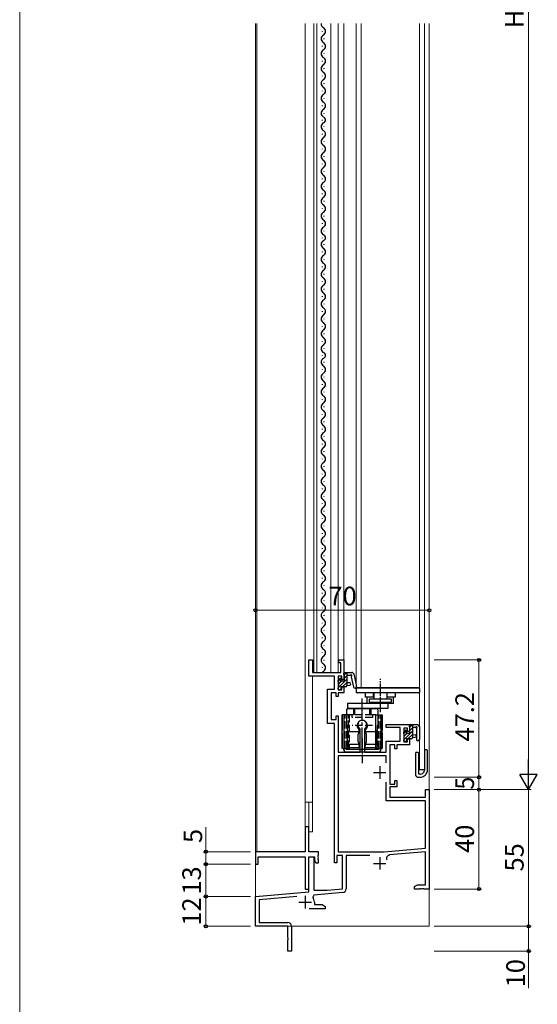
# Model space of a CAD drawing. Extents: x 0 to 875, y 0 to 1106.
# Drawn here: x 0 to 209, y 254 to 650 of the extents above; entities that cross this region are included whole.
import ezdxf

# ---------------------------------------------------------------- set-up
doc = ezdxf.new("R2010")
doc.units = 0
doc.linetypes.add('YCENTER_1', pattern=[13, 10, -1, 1, -1])
doc.linetypes.add('YHIDDEN_1', pattern=[4, 3, -1])
for name, color, linetype, lineweight in [('YKK_11', 7, 'CONTINUOUS', 30), ('YKK_12', 2, 'CONTINUOUS', 13), ('YKK_13', 4, 'CONTINUOUS', 30), ('YKK_D', 6, 'CONTINUOUS', 13), ('YKK_ZWAK', 7, 'CONTINUOUS', 30)]:
    doc.layers.add(name, color=color, linetype=linetype, lineweight=lineweight)
doc.styles.add('text-b', font='txt')

msp = doc.modelspace()

# ---------------------------------------------------------------- linework, layer by layer
at = {"layer": 'YKK_11', "linetype": 'ByBlock', "lineweight": -2, "ltscale": 0.5}
for p, q in [((116.5, 385.7), (116.5, 392.2)), ((116.5, 392.2), (118, 392.2)), ((118, 392.2), (118, 387.2)), ((128.6, 391), (128.6, 392.2)), ((128.6, 392.2), (130.6, 392.2)), ((129.4, 391), (128.6, 391)), ((129.4, 387.2), (129.4, 391)), ((130.6, 392.2), (130.6, 384.4)), ((126.8, 385.7), (116.5, 385.7)), ((118, 387.2), (129.4, 387.2)), ((126.8, 380.5), (126.8, 385.7)), ((129.8, 385.7), (128.3, 385.7)), ((128.3, 385.7), (128.3, 380.2)), ((129.8, 384.4), (129.8, 385.7)), ((130.6, 384.4), (129.8, 384.4)), ((129.8, 380.2), (129.8, 381.4)), ((129.8, 381.4), (130.6, 381.4)), ((130.6, 381.4), (130.6, 379)), ((124, 366.7), (124, 380.5)), ((124, 380.5), (126.8, 380.5)), ((127.5, 379), (125.5, 379)), ((125.5, 379), (125.5, 368.2)), ((127.5, 377.5), (127.5, 379)), ((128.3, 377.5), (127.5, 377.5)), ((128.3, 380.2), (129.8, 380.2)), ((130.6, 379), (128.3, 379)), ((128.3, 379), (128.3, 377.5)), ((127.5, 368.2), (127.5, 369.7)), ((127.5, 369.7), (128.3, 369.7)), ((128.3, 369.7), (128.3, 355.1)), ((126.8, 366.7), (124, 366.7)), ((125.5, 368.2), (127.5, 368.2)), ((126.8, 310.5), (126.8, 366.7)), ((147.6, 365), (147.6, 366.2)), ((147.6, 366.2), (157, 366.2)), ((153.2, 365), (147.6, 365)), ((153.2, 359.5), (153.2, 365)), ((157, 366.2), (157, 363.4)), ((137.1, 364.38), (136.97, 364.62)), ((137.1, 355.1), (137.1, 364.38)), ((139.03, 364.62), (138.9, 364.38)), ((138.9, 364.38), (138.9, 355.1)), ((156.2, 364.7), (154.7, 364.7)), ((154.7, 364.7), (154.7, 359.2)), ((156.2, 363.4), (156.2, 364.7)), ((157, 363.4), (156.2, 363.4)), ((147.6, 355.1), (147.6, 359.5)), ((147.6, 359.5), (153.2, 359.5)), ((151.1, 358), (149.1, 358)), ((149.1, 358), (149.1, 342.2)), ((151.1, 356.5), (151.1, 358)), ((157, 358), (151.9, 358)), ((151.9, 358), (151.9, 356.5)), ((154.7, 359.2), (156.2, 359.2)), ((156.2, 359.2), (156.2, 360.4)), ((156.2, 360.4), (157, 360.4)), ((157, 360.4), (157, 358)), ((128.3, 355.1), (137.1, 355.1)), ((147.6, 353.6), (128.3, 353.6)), ((128.3, 353.6), (128.3, 315)), ((138.9, 355.1), (147.6, 355.1)), ((147.6, 350.78), (147.6, 353.6)), ((151.9, 356.5), (151.1, 356.5)), ((147.6, 335.5), (147.6, 343.02)), ((149.1, 342.2), (151.1, 342.2)), ((151.9, 341.2), (149.1, 341.2)), ((149.1, 341.2), (149.1, 337)), ((151.1, 342.2), (151.1, 343.7)), ((151.1, 343.7), (151.9, 343.7)), ((151.9, 343.7), (151.9, 341.2)), ((149.1, 337), (163.5, 337)), ((163.5, 337), (163.5, 340)), ((163.5, 340), (165, 340)), ((165, 340), (165, 300)), ((163.5, 335.5), (147.6, 335.5)), ((163.5, 316.46), (163.5, 335.5)), ((130, 313.5), (127.8, 313.5)), ((127.8, 313.5), (127.8, 310.5)), ((128.3, 315), (146.8, 315)), ((130, 300.04), (130, 313.5)), ((141.08, 313.5), (131.5, 313.5)), ((131.5, 313.5), (131.5, 300.04)), ((146.8, 315), (163.5, 316.46)), ((163.5, 314.96), (149.02, 313.69)), ((163.5, 301.7), (163.5, 314.96)), ((116.5, 298.88), (116.5, 313)), ((116.5, 313), (118.5, 313)), ((118.5, 313), (118.5, 299.5)), ((127.8, 310.5), (126.8, 310.5)), ((159, 301), (160.21, 301.7)), ((160.21, 301.7), (163.5, 301.7)), ((95, 297), (116.5, 298.88)), ((118.45, 297.53), (118.08, 296.75)), ((130.13, 298.55), (118.45, 297.53)), ((118.5, 299.5), (123.79, 299.5)), ((123.79, 299.5), (130, 300.04)), ((159, 300), (159, 301)), ((161.04, 300), (159, 300)), ((161.23, 300.12), (161.04, 300)), ((161.77, 300.12), (161.23, 300.12)), ((161.96, 300), (161.77, 300.12)), ((162.04, 300), (161.96, 300)), ((162.23, 300.12), (162.04, 300)), ((162.77, 300.12), (162.23, 300.12)), ((162.96, 300), (162.77, 300.12)), ((165, 300), (162.96, 300)), ((95, 285), (95, 297)), ((111.7, 296.96), (96.5, 295.63)), ((96.5, 295.63), (96.5, 286.5)), ((118.7, 294.7), (118.7, 293.7)), ((118.7, 293.7), (121.79, 293.7)), ((121.79, 293.7), (123, 293)), ((123, 292), (116.65, 292)), ((123, 293), (123, 292)), ((96.5, 286.5), (108, 286.5)), ((108, 285), (95, 285)), ((108, 280.46), (108, 285)), ((109.5, 285), (109.5, 275)), ((108.12, 280.27), (108, 280.46)), ((108, 279.54), (108.12, 279.73)), ((108, 275), (108, 279.54)), ((108.12, 279.73), (108.12, 280.27)), ((109.5, 275), (108, 275))]:
    msp.add_line(p, q, dxfattribs=at)
at = {"layer": 'YKK_11', "ltscale": 0.5}
for p, q in [((145, 349.4), (145, 344.4)), ((142.5, 346.9), (147.5, 346.9)), ((142.5, 310.3), (147.5, 310.3)), ((145, 312.8), (145, 307.8)), ((112.5, 294.7), (117.5, 294.7)), ((115, 297.2), (115, 292.2))]:
    msp.add_line(p, q, dxfattribs=at)
at = {"layer": 'YKK_11', "linetype": 'ByBlock', "lineweight": -2}
for p, q in [((116.5, 325), (115, 325)), ((115, 325), (115, 315)), ((116.5, 315), (116.5, 325)), ((115, 315), (95, 315)), ((95, 315), (95, 310)), ((120.3, 315), (116.5, 315)), ((120.18, 313.47), (120.3, 313.66)), ((120.18, 312.93), (120.18, 313.47)), ((120.3, 313.66), (120.3, 315)), ((95, 310), (96, 310)), ((96, 310), (96, 313)), ((96, 313), (115, 313)), ((115, 313), (115, 300)), ((116.5, 300), (116.5, 313)), ((116.5, 313), (118.8, 313)), ((118.8, 313), (118.8, 311.37)), ((118.8, 311.37), (119.3, 310.5)), ((119.3, 310.5), (120.3, 310.5)), ((120.3, 312.74), (120.18, 312.93)), ((120.18, 312.47), (120.3, 312.66)), ((120.18, 311.93), (120.18, 312.47)), ((120.3, 311.74), (120.18, 311.93)), ((120.3, 312.66), (120.3, 312.74)), ((120.3, 310.5), (120.3, 311.74)), ((115, 300), (116.5, 300))]:
    msp.add_line(p, q, dxfattribs=at)
at = {"layer": 'YKK_11', "linetype": 'ByBlock', "lineweight": -2, "ltscale": 0.5}
for centre, radius, start, end in [((138, 366.1), 1.8, 304.8499, 235.1501), ((149.15, 312.29), 1.4, 95, 205.69), ((130, 300.04), 1.5, 275, 0), ((115, 294.7), 3.7, 360, 33.6851), ((108, 285), 1.5, 0, 90)]:
    msp.add_arc(centre, radius, start, end, dxfattribs=at)
at = {"layer": 'YKK_12'}
for p, q in [((95, 648.5), (95, 285)), ((95.5, 648.5), (95.5, 315)), ((115, 648.5), (115, 315)), ((118.5, 648.5), (118.5, 387.2)), ((119.7, 648.5), (119.7, 387.2)), ((125.3, 387.2), (125.3, 648.5)), ((128.3, 648.5), (128.3, 387.2)), ((130.6, 648.5), (130.6, 387.2)), ((135.6, 648.5), (135.6, 380.9)), ((137.6, 648.5), (137.6, 380.9)), ((161, 648.5), (161, 348)), ((163, 648.5), (163, 348)), ((165, 648.5), (165, 285)), ((118, 323), (118, 385.7)), ((118.5, 387.2), (129.1, 387.2)), ((161, 380.9), (135.6, 380.9)), ((163, 348), (161, 348)), ((115, 335), (118, 335)), ((116.5, 323), (116.5, 335)), ((118, 323), (116.5, 323)), ((95.5, 315), (115, 315)), ((95, 285), (165, 285))]:
    msp.add_line(p, q, dxfattribs=at)
at = {"layer": 'YKK_13'}
for p, q in [((121.93, 645.22), (121.93, 645.42)), ((122.69, 642.22), (122.69, 642.42)), ((121.93, 639.22), (121.93, 639.42)), ((122.69, 636.22), (122.69, 636.42)), ((121.93, 633.22), (121.93, 633.42)), ((122.69, 630.22), (122.69, 630.42)), ((121.93, 627.22), (121.93, 627.42)), ((122.69, 624.22), (122.69, 624.42)), ((121.93, 621.22), (121.93, 621.42)), ((121.93, 615.22), (121.93, 615.42)), ((122.69, 618.22), (122.69, 618.42)), ((122.69, 612.22), (122.69, 612.42)), ((121.93, 609.42), (121.93, 609.62)), ((122.69, 606.82), (122.69, 607.02)), ((121.93, 603.82), (121.93, 604.02)), ((122.69, 600.82), (122.69, 601.02)), ((121.93, 597.82), (121.93, 598.02)), ((122.69, 594.82), (122.69, 595.02)), ((121.93, 591.82), (121.93, 592.02)), ((122.69, 588.82), (122.69, 589.02)), ((121.93, 585.82), (121.93, 586.02)), ((122.69, 582.82), (122.69, 583.02)), ((121.93, 579.82), (121.93, 580.02)), ((122.69, 576.82), (122.69, 577.02)), ((121.93, 573.82), (121.93, 574.02)), ((122.69, 570.82), (122.69, 571.02)), ((121.93, 567.82), (121.93, 568.02)), ((122.69, 564.82), (122.69, 565.02)), ((121.93, 562.02), (121.93, 562.22)), ((122.69, 559.42), (122.69, 559.62)), ((121.93, 556.42), (121.93, 556.62)), ((122.69, 553.42), (122.69, 553.62)), ((121.93, 550.42), (121.93, 550.62)), ((122.69, 547.42), (122.69, 547.62)), ((121.93, 544.42), (121.93, 544.62)), ((122.69, 541.42), (122.69, 541.62)), ((121.93, 538.42), (121.93, 538.62)), ((122.69, 535.42), (122.69, 535.62)), ((121.93, 532.42), (121.93, 532.62)), ((122.69, 529.42), (122.69, 529.62)), ((121.93, 526.42), (121.93, 526.62)), ((122.69, 523.42), (122.69, 523.62)), ((121.93, 520.42), (121.93, 520.62)), ((122.69, 517.42), (122.69, 517.62)), ((121.93, 514.62), (121.93, 514.82)), ((122.69, 512.02), (122.69, 512.22)), ((121.93, 509.02), (121.93, 509.22)), ((122.69, 506.02), (122.69, 506.22)), ((121.93, 503.02), (121.93, 503.22)), ((122.69, 500.02), (122.69, 500.22)), ((121.93, 497.02), (121.93, 497.22)), ((122.69, 494.02), (122.69, 494.22)), ((121.93, 491.02), (121.93, 491.22)), ((122.69, 488.02), (122.69, 488.22)), ((121.93, 485.02), (121.93, 485.22)), ((122.69, 482.02), (122.69, 482.22)), ((121.93, 479.02), (121.93, 479.22)), ((122.69, 476.02), (122.69, 476.22)), ((121.93, 473.02), (121.93, 473.22)), ((122.69, 470.02), (122.69, 470.22)), ((121.93, 467.02), (121.93, 467.22)), ((122.69, 464.02), (122.69, 464.22)), ((121.93, 461.02), (121.93, 461.22)), ((122.69, 458.02), (122.69, 458.22)), ((121.93, 455.02), (121.93, 455.22)), ((122.69, 452.02), (122.69, 452.22)), ((121.93, 449.02), (121.93, 449.22)), ((122.69, 446.02), (122.69, 446.22)), ((121.93, 443.02), (121.93, 443.22)), ((122.69, 440.02), (122.69, 440.22)), ((121.93, 437.02), (121.93, 437.22)), ((122.69, 434.02), (122.69, 434.22)), ((121.93, 431.02), (121.93, 431.22)), ((122.69, 428.02), (122.69, 428.22)), ((121.93, 425.02), (121.93, 425.22)), ((122.69, 422.02), (122.69, 422.22)), ((121.93, 419.02), (121.93, 419.22)), ((121.93, 413.02), (121.93, 413.22)), ((122.69, 416.02), (122.69, 416.22)), ((122.69, 410.02), (122.69, 410.22)), ((121.93, 407.02), (121.93, 407.22)), ((121.93, 401.02), (121.93, 401.22)), ((122.69, 404.02), (122.69, 404.22)), ((122.69, 398.02), (122.69, 398.22)), ((121.93, 395.02), (121.93, 395.22)), ((121.93, 389.02), (121.93, 389.22)), ((122.69, 392.02), (122.69, 392.22)), ((128.3, 383.73), (129.34, 384.77)), ((128.39, 384.31), (128.89, 384.81)), ((128.5, 381.24), (131.8, 384.54)), ((129.4, 384.6), (129.4, 384.26)), ((130.6, 386.3), (130.6, 386.9)), ((130.7, 386.13), (131.77, 387.2)), ((130.8, 383.8), (130.8, 386.1)), ((130.8, 384.88), (131.8, 385.88)), ((130.9, 387.2), (133.85, 387.2)), ((131.8, 387.2), (131.8, 381.9)), ((132.98, 386), (131.8, 386)), ((133.58, 385.47), (134.46, 381.31)), ((134.46, 386.8), (134.04, 387.13)), ((134.56, 386.63), (135.64, 381.56)), ((128.3, 383.5), (128.3, 384.1)), ((128.3, 380.5), (128.3, 381)), ((128.5, 382.58), (129.48, 383.56)), ((128.5, 381.2), (128.5, 383.3)), ((129.4, 381.4), (129.4, 380.5)), ((131.3, 381.4), (129.4, 381.4)), ((129.86, 383.8), (130.8, 383.8)), ((130.01, 381.4), (131.8, 383.19)), ((131.8, 383.2), (132.94, 383.1)), ((131.8, 382), (132.94, 382.1)), ((135.6, 380.7), (135.6, 379.3)), ((160.7, 381), (135.9, 381)), ((161, 380.7), (161, 379.3)), ((129.1, 380.2), (128.6, 380.2)), ((160.7, 379), (135.9, 379)), ((139.27, 377.2), (139.27, 378.9)), ((142.67, 377.2), (139.27, 377.2)), ((140.02, 374.7), (140.02, 377.2)), ((142.67, 379), (142.67, 376.4)), ((147.87, 379), (147.87, 376.4)), ((151.27, 377.2), (147.87, 377.2)), ((150.52, 374.7), (150.52, 377.2)), ((151.27, 378.9), (151.27, 377.2)), ((150.52, 374.7), (132, 374.7)), ((132, 374.7), (132, 372.7)), ((148.3, 372.7), (132, 372.7)), ((132, 372.7), (144, 372.7)), ((132.2, 372.7), (143.8, 372.7)), ((149.77, 376.4), (140.77, 376.4)), ((140.77, 376.4), (140.77, 375.2)), ((140.77, 375.2), (149.77, 375.2)), ((148.3, 374.7), (148.3, 372.7)), ((149.77, 375.2), (149.77, 376.4)), ((132.7, 370.1), (129.93, 370.1)), ((129.93, 370.1), (129.93, 363.81)), ((129.93, 356.6), (129.93, 370.1)), ((130.5, 370.1), (130.5, 356.6)), ((131.7, 372.2), (131.7, 365.8)), ((143.3, 370.1), (146.07, 370.1)), ((144.3, 372.2), (144.3, 365.8)), ((145.5, 370.1), (145.5, 356.6)), ((146.07, 370.1), (146.07, 363.81)), ((146.07, 356.6), (146.07, 370.1)), ((132, 365.8), (131.7, 365.8)), ((132, 363.8), (132, 365.8)), ((144, 365.8), (144, 363.8)), ((157, 365.3), (157, 365.9)), ((157.2, 362.8), (157.2, 365.1)), ((157.3, 366.2), (160.19, 366.2)), ((158.2, 366.2), (158.2, 360.9)), ((159.31, 365), (158.2, 365)), ((160.93, 365.58), (160.58, 366.02)), ((161, 365.4), (161, 360.22)), ((129.93, 362.89), (129.93, 356.6)), ((132, 357.84), (132, 363.8)), ((136.3, 363.3), (132.5, 363.3)), ((136.28, 362.27), (136.75, 363.09)), ((136.3, 359.3), (136.3, 362.3)), ((136.75, 363.09), (136.8, 363.17)), ((136.8, 363.83), (136.8, 363.8)), ((136.8, 363.17), (136.8, 363.8)), ((139.2, 363.8), (139.2, 363.83)), ((139.2, 363.17), (139.2, 363.8)), ((139.25, 363.09), (139.2, 363.17)), ((139.72, 362.27), (139.25, 363.09)), ((143.5, 363.3), (139.7, 363.3)), ((139.7, 359.3), (139.7, 362.3)), ((144, 357.84), (144, 363.8)), ((146.07, 362.89), (146.07, 356.6)), ((154.7, 362.5), (154.7, 363.1)), ((154.79, 363.31), (155.29, 363.81)), ((154.9, 360.2), (154.9, 362.3)), ((155.8, 363.6), (155.8, 363.26)), ((156.26, 362.8), (157.2, 362.8)), ((158.2, 362.2), (159.34, 362.1)), ((158.2, 361), (159.34, 361.1)), ((159.8, 364.46), (159.8, 360.22)), ((132, 357.3), (132, 357.84)), ((132.5, 358.3), (136.3, 358.3)), ((136.3, 356.8), (132.5, 356.8)), ((136.75, 358.51), (136.28, 359.33)), ((136.8, 358.43), (136.75, 358.51)), ((136.8, 357.84), (136.8, 358.43)), ((136.8, 357.84), (136.8, 357.3)), ((139.2, 358.43), (139.25, 358.51)), ((139.2, 357.84), (139.2, 358.43)), ((139.2, 357.3), (139.2, 357.84)), ((139.25, 358.51), (139.72, 359.33)), ((139.7, 358.3), (143.5, 358.3)), ((143.5, 356.8), (139.7, 356.8)), ((144, 357.84), (144, 357.3)), ((154.7, 359.5), (154.7, 360)), ((155.5, 359.2), (155, 359.2)), ((155.8, 360.4), (155.8, 359.5)), ((157.7, 360.4), (155.8, 360.4)), ((132.7, 356.6), (129.93, 356.6)), ((130.5, 356.1), (130.5, 356.6)), ((130.59, 356.6), (131.6, 356.6)), ((131.5, 356.6), (131.5, 356.1)), ((144.5, 356.1), (131.5, 356.1)), ((144.5, 355.1), (131.5, 355.1)), ((143.3, 356.6), (146.07, 356.6)), ((145.41, 356.6), (144.4, 356.6)), ((144.5, 356.6), (144.5, 356.1)), ((145.5, 356.1), (145.5, 356.6)), ((159.5, 354.75), (159.5, 346)), ((160.55, 355), (159.75, 355)), ((160.8, 354.75), (160.55, 355)), ((160.8, 350.3), (160.8, 354.75)), ((164, 356), (163, 356)), ((163, 356), (163, 350.3)), ((164.3, 348), (164.3, 355.7)), ((160.8, 346.3), (160.8, 350.3)), ((163, 350.3), (163, 347.8)), ((160.5, 345), (161.3, 345)), ((163, 348), (160.8, 348))]:
    msp.add_line(p, q, dxfattribs=at)
at = {"layer": 'YKK_13', "linetype": 'YCENTER_1', "ltscale": 0.5}
for p, q in [((145.27, 371.2), (145.27, 384.64)), ((138, 360.6), (138, 350.6))]:
    msp.add_line(p, q, dxfattribs=at)
at = {"layer": 'YKK_13', "linetype": 'YCENTER_1'}
msp.add_line((138, 355), (138, 376.7), dxfattribs=at)
at = {"layer": 'YKK_13', "ltscale": 0.5}
for p, q in [((142.52, 377.2), (142.52, 379)), ((148.02, 377.2), (148.02, 379)), ((144, 365.8), (144.3, 365.8))]:
    msp.add_line(p, q, dxfattribs=at)
at = {"layer": 'YKK_13', "linetype": 'YHIDDEN_1'}
for p, q in [((134.45, 372.7), (134.45, 370.3)), ((135, 370.1), (135, 372.7)), ((141, 372.7), (135, 372.7)), ((141, 370.1), (141, 372.7)), ((141.55, 370.3), (141.55, 372.7)), ((130.79, 356.6), (130.79, 370.1)), ((131.5, 356.6), (131.5, 370.1)), ((132.5, 370.3), (134.45, 370.3)), ((132.5, 356.8), (132.5, 370.3)), ((132.7, 370.1), (132.7, 356.6)), ((133.88, 369.1), (133.88, 370.1)), ((142.13, 369.1), (133.88, 369.1)), ((142.1, 370.1), (133.9, 370.1)), ((141.55, 370.3), (143.5, 370.3)), ((142.13, 370.1), (142.13, 369.1)), ((143.3, 370.1), (143.3, 356.6)), ((143.5, 356.8), (143.5, 370.3)), ((144.5, 356.6), (144.5, 370.1)), ((145.21, 356.6), (145.21, 370.1)), ((142.13, 365.8), (133.88, 365.8))]:
    msp.add_line(p, q, dxfattribs=at)
at = {"layer": 'YKK_13', "linetype": 'Continuous'}
for p, q in [((157.1, 365.13), (158.17, 366.2)), ((157.2, 363.88), (158.2, 364.88)), ((154.7, 362.73), (155.74, 363.77)), ((154.9, 360.24), (158.2, 363.54)), ((154.9, 361.58), (155.88, 362.56)), ((156.41, 360.4), (158.2, 362.19)), ((157.76, 360.4), (158.2, 360.84)), ((154.7, 360.04), (154.86, 360.2)), ((155.21, 359.2), (155.8, 359.79))]:
    msp.add_line(p, q, dxfattribs=at)
at = {"layer": 'YKK_13', "linetype": 'YHIDDEN_1', "ltscale": 0.5}
msp.add_line((161.5, 346.3), (160.8, 346.3), dxfattribs=at)
at = {"layer": 'YKK_13'}
for centre, radius, start, end in [((123.15, 648.32), 1.72, 174.049, 240.7975), ((121.48, 645.32), 1.72, 299.2025, 60.7975), ((123.15, 642.32), 1.72, 119.2025, 240.7975), ((121.48, 639.32), 1.72, 299.2025, 60.7975), ((123.15, 636.32), 1.72, 119.2025, 240.7975), ((121.48, 633.32), 1.72, 299.2025, 60.7975), ((123.15, 630.32), 1.72, 119.2025, 240.7975), ((121.48, 627.32), 1.72, 299.2025, 60.7975), ((123.15, 624.32), 1.72, 119.2025, 240.7975), ((121.48, 621.32), 1.72, 299.2025, 60.7975), ((123.15, 618.32), 1.72, 119.2025, 240.7975), ((121.48, 615.32), 1.72, 299.2025, 60.7975), ((123.15, 612.32), 1.72, 119.2025, 240.7975), ((121.94, 609.62), 1.26, 287.4923, 72.5077), ((123.15, 606.92), 1.72, 119.2025, 240.7975), ((121.48, 603.92), 1.72, 299.2025, 60.7975), ((123.15, 600.92), 1.72, 119.2025, 240.7975), ((121.48, 597.92), 1.72, 299.2025, 60.7975), ((123.15, 594.92), 1.72, 119.2025, 240.7975), ((121.48, 591.92), 1.72, 299.2025, 60.7975), ((123.15, 588.92), 1.72, 119.2025, 240.7975), ((121.48, 585.92), 1.72, 299.2025, 60.7975), ((123.15, 582.92), 1.72, 119.2025, 240.7975), ((121.48, 579.92), 1.72, 299.2025, 60.7975), ((123.15, 576.92), 1.72, 119.2025, 240.7975), ((121.48, 573.92), 1.72, 299.2025, 60.7975), ((123.15, 570.92), 1.72, 119.2025, 240.7975), ((121.48, 567.92), 1.72, 299.2025, 60.7975), ((123.15, 564.92), 1.72, 119.2025, 240.7975), ((121.94, 562.22), 1.26, 287.4923, 72.5077), ((123.15, 559.52), 1.72, 119.2025, 240.7975), ((123.15, 553.52), 1.72, 119.2025, 240.7975), ((121.48, 556.52), 1.72, 299.2025, 60.7975), ((121.48, 550.52), 1.72, 299.2025, 60.7975), ((123.15, 547.52), 1.72, 119.2025, 240.7975), ((121.48, 544.52), 1.72, 299.2025, 60.7975), ((123.15, 541.52), 1.72, 119.2025, 240.7975), ((121.48, 538.52), 1.72, 299.2025, 60.7975), ((123.15, 535.52), 1.72, 119.2025, 240.7975), ((121.48, 532.52), 1.72, 299.2025, 60.7975), ((123.15, 529.52), 1.72, 119.2025, 240.7975), ((121.48, 526.52), 1.72, 299.2025, 60.7975), ((123.15, 523.52), 1.72, 119.2025, 240.7975), ((121.48, 520.52), 1.72, 299.2025, 60.7975), ((123.15, 517.52), 1.72, 119.2025, 240.7975), ((121.94, 514.82), 1.26, 287.4923, 72.5077), ((123.15, 512.12), 1.72, 119.2025, 240.7975), ((123.15, 506.12), 1.72, 119.2025, 240.7975), ((121.48, 509.12), 1.72, 299.2025, 60.7975), ((121.48, 503.12), 1.72, 299.2025, 60.7975), ((123.15, 500.12), 1.72, 119.2025, 240.7975), ((123.15, 494.12), 1.72, 119.2025, 240.7975), ((121.48, 497.12), 1.72, 299.2025, 60.7975), ((121.48, 491.12), 1.72, 299.2025, 60.7975), ((123.15, 488.12), 1.72, 119.2025, 240.7975), ((121.48, 485.12), 1.72, 299.2025, 60.7975), ((123.15, 482.12), 1.72, 119.2025, 240.7975), ((121.48, 479.12), 1.72, 299.2025, 60.7975), ((123.15, 476.12), 1.72, 119.2025, 240.7975), ((121.48, 473.12), 1.72, 299.2025, 60.7975), ((123.15, 470.12), 1.72, 119.2025, 240.7975), ((121.48, 467.12), 1.72, 299.2025, 60.7975), ((123.15, 464.12), 1.72, 119.2025, 240.7975), ((121.48, 461.12), 1.72, 299.2025, 60.7975), ((123.15, 458.12), 1.72, 119.2025, 240.7975), ((121.48, 455.12), 1.72, 299.2025, 60.7975), ((123.15, 452.12), 1.72, 119.2025, 240.7975), ((121.48, 449.12), 1.72, 299.2025, 60.7975), ((123.15, 446.12), 1.72, 119.2025, 240.7975), ((121.48, 443.12), 1.72, 299.2025, 60.7975), ((123.15, 440.12), 1.72, 119.2025, 240.7975), ((121.48, 437.12), 1.72, 299.2025, 60.7975), ((123.15, 434.12), 1.72, 119.2025, 240.7975), ((121.48, 431.12), 1.72, 299.2025, 60.7975), ((123.15, 428.12), 1.72, 119.2025, 240.7975), ((121.48, 425.12), 1.72, 299.2025, 60.7975), ((123.15, 422.12), 1.72, 119.2025, 240.7975), ((121.48, 419.12), 1.72, 299.2025, 60.7975), ((123.15, 416.12), 1.72, 119.2025, 240.7975), ((121.48, 413.12), 1.72, 299.2025, 60.7975), ((123.15, 410.12), 1.72, 119.2025, 240.7975), ((121.48, 407.12), 1.72, 299.2025, 60.7975), ((123.15, 404.12), 1.72, 119.2025, 240.7975), ((121.48, 401.12), 1.72, 299.2025, 60.7975), ((123.15, 398.12), 1.72, 119.2025, 240.7975), ((121.48, 395.12), 1.72, 299.2025, 60.7975), ((123.15, 392.12), 1.72, 119.2025, 240.7975), ((121.48, 389.12), 1.72, 299.2025, 60.7975), ((123.15, 386.12), 1.72, 119.2025, 141.1412), ((129.1, 384.6), 0.3, 359.9997, 134.9997), ((130.9, 386.9), 0.3, 89.9997, 179.9997), ((130.8, 386.3), 0.2, 179.9997, 269.9997), ((132.98, 386.3), 0.3, 269.9997, 329.9997), ((133.5, 386), 0.3, 308.7056, 161.9619), ((133.88, 385.53), 0.3, 128.7056, 191.9619), ((133.85, 386.9), 0.3, 51.1964, 89.9997), ((134.27, 386.57), 0.3, 11.9619, 51.1964), ((128.6, 384.1), 0.3, 134.9997, 179.9997), ((128.5, 383.5), 0.2, 179.9997, 269.9997), ((128.5, 381), 0.2, 89.9997, 179.9997), ((129.4, 383.8), 0.25, 123.0554, 326.9439), ((129.1, 384.26), 0.3, 303.0554, 359.9997), ((129.86, 383.5), 0.3, 89.9997, 146.9439), ((131.3, 381.9), 0.5, 269.9997, 359.9997), ((132.9, 382.6), 0.5, 275.0917, 84.9076), ((135.05, 381.44), 0.6, 191.9619, 11.9619), ((135.9, 380.7), 0.3, 90, 180), ((160.7, 380.7), 0.3, 0, 90), ((128.6, 380.5), 0.3, 179.9997, 269.9997), ((129.1, 380.5), 0.3, 269.9997, 359.9997), ((135.9, 379.3), 0.3, 180, 270), ((160.7, 379.3), 0.3, 270, 0), ((132.2, 372.2), 0.5, 90, 180), ((143.8, 372.2), 0.5, 0, 90), ((138, 365.8), 2.1, 310.8322, 229.1678), ((157.3, 365.9), 0.3, 90, 180), ((157.2, 365.3), 0.2, 180, 270), ((159.31, 365.3), 0.3, 270, 330), ((159.83, 365), 0.3, 296.7437, 150), ((160.1, 364.46), 0.3, 116.7437, 180), ((160.19, 365.7), 0.5, 39.2345, 90), ((160.7, 365.4), 0.3, 0, 39.2345), ((132.5, 363.8), 0.5, 180, 270), ((136.3, 363.8), 0.5, 270, 0), ((136.3, 363.83), 0.5, 0, 49.1678), ((139.7, 363.83), 0.5, 130.8322, 180), ((139.7, 363.8), 0.5, 180, 270), ((143.5, 363.8), 0.5, 270, 0), ((155, 363.1), 0.3, 135, 180), ((154.9, 362.5), 0.2, 180, 270), ((155.5, 363.6), 0.3, 0, 135), ((155.8, 362.8), 0.25, 123.0557, 326.9443), ((155.5, 363.26), 0.3, 303.0557, 0), ((156.26, 362.5), 0.3, 90, 146.9443), ((157.7, 360.9), 0.5, 270, 0), ((159.3, 361.6), 0.5, 275.0921, 84.9079), ((132.5, 357.3), 0.5, 180, 270), ((136.3, 357.3), 0.5, 270, 0), ((139.7, 357.3), 0.5, 180, 270), ((143.5, 357.3), 0.5, 270, 0), ((154.9, 360), 0.2, 90, 180), ((155, 359.5), 0.3, 180, 270), ((155.5, 359.5), 0.3, 270, 0), ((160.4, 360.22), 0.6, 180, 0), ((131.5, 356.1), 1, 180, 270), ((144.5, 356.1), 1, 270, 0), ((159.75, 354.75), 0.25, 90, 180), ((164, 355.7), 0.3, 0, 90), ((160.5, 346), 1, 180, 270), ((161.3, 348), 3, 270, 0), ((161.5, 347.8), 1.5, 270, 0)]:
    msp.add_arc(centre, radius, start, end, dxfattribs=at)
for points, knots in [([(132, 357.81), (132, 357.84), (132.01, 357.91), (132.04, 358), (132.08, 358.09), (132.14, 358.16), (132.22, 358.22), (132.31, 358.27), (132.4, 358.3), (132.47, 358.3), (132.5, 358.3)], [0, 0, 0, 0, 0.0966595, 0.1934219, 0.2903745, 0.3875747, 0.4850425, 0.5827566, 0.680659, 0.778663, 0.778663, 0.778663, 0.778663]), ([(136.8, 357.81), (136.8, 357.84), (136.79, 357.91), (136.76, 358), (136.72, 358.09), (136.66, 358.16), (136.58, 358.22), (136.49, 358.27), (136.4, 358.3), (136.33, 358.3), (136.3, 358.3)], [0, 0, 0, 0, 0.0966595, 0.1934219, 0.2903745, 0.3875747, 0.4850425, 0.5827566, 0.680659, 0.778663, 0.778663, 0.778663, 0.778663]), ([(139.7, 358.3), (139.67, 358.3), (139.6, 358.3), (139.51, 358.27), (139.42, 358.22), (139.34, 358.16), (139.28, 358.09), (139.24, 358), (139.21, 357.91), (139.2, 357.84), (139.2, 357.81)], [0, 0, 0, 0, 0.0980041, 0.1959064, 0.2936206, 0.3910883, 0.4882886, 0.5852411, 0.6820036, 0.778663, 0.778663, 0.778663, 0.778663]), ([(143.5, 358.3), (143.53, 358.3), (143.6, 358.3), (143.69, 358.27), (143.78, 358.22), (143.86, 358.16), (143.92, 358.09), (143.96, 358), (143.99, 357.91), (144, 357.84), (144, 357.81)], [0, 0, 0, 0, 0.0980041, 0.1959064, 0.2936206, 0.3910883, 0.4882886, 0.5852411, 0.6820036, 0.778663, 0.778663, 0.778663, 0.778663])]:
    msp.add_open_spline(points, degree=3, knots=knots, dxfattribs=at)
at = {"layer": 'YKK_D'}
for p, q in [((205, 347), (205, 953)), ((95, 412.2), (165, 412.2)), ((167, 392.2), (186, 392.2)), ((185, 392.2), (185, 345)), ((167, 345), (186, 345)), ((167, 345), (186, 345)), ((185, 345), (185, 340)), ((167, 340), (206, 340)), ((167, 340), (186, 340)), ((167, 340), (206, 340)), ((167, 340), (186, 340)), ((185, 300), (185, 340)), ((205, 285), (205, 340)), ((75, 315), (75, 324.9)), ((93, 315), (74, 315)), ((75, 310), (75, 315)), ((93, 310), (74, 310)), ((93, 310), (74, 310)), ((75, 310), (75, 297)), ((167, 300), (186, 300)), ((93, 297), (74, 297)), ((93, 297), (74, 297)), ((75, 297), (75, 285)), ((93, 285), (74, 285)), ((167, 285), (206, 285)), ((167, 285), (206, 285)), ((205, 285), (205, 275)), ((167, 275), (206, 275)), ((205, 275), (205, 260.07))]:
    msp.add_line(p, q, dxfattribs=at)
at = {"layer": 'YKK_D', "lineweight": -2}
for p, q in [((205, 340), (205, 352.12)), ((205, 340), (201.5, 346.06)), ((208.5, 346.06), (201.5, 346.06)), ((205, 340), (208.5, 346.06))]:
    msp.add_line(p, q, dxfattribs=at)
at = {"layer": 'YKK_D', "linetype": 'ByBlock', "lineweight": -2}
for centre, radius in [((95, 412.2), 0.637), ((165, 412.2), 0.637), ((185, 392.2), 0.638), ((185, 345), 0.638), ((185, 345), 0.637), ((185, 340), 0.637), ((185, 340), 0.638), ((75, 315), 0.638), ((75, 310), 0.638), ((75, 310), 0.637), ((75, 297), 0.638), ((75, 297), 0.637), ((185, 300), 0.637), ((75, 285), 0.637), ((205, 285), 0.637), ((205, 285), 0.638), ((205, 275), 0.637)]:
    msp.add_circle(centre, radius, dxfattribs=at)
at = {"layer": 'YKK_ZWAK', "lineweight": 20}
msp.add_line((0, 1070), (0, 0), dxfattribs=at)

# ---------------------------------------------------------------- texts
at = {"layer": 'YKK_D', "style": 'text-b'}
for s, p in [('H', (203, 646.51)), ('47.2', (183, 359.4)), ('40', (183, 314.55)), ('5', (73.5, 318.5)), ('55', (203, 307.05)), ('13', (73, 297.75)), ('12', (73, 285.25)), ('10', (203.5, 260.42))]:
    msp.add_text(s, height=7.5, rotation=90, dxfattribs=at).set_placement(p)
msp.add_text('70', height=7.5, dxfattribs=at).set_placement((124.38, 414.2))
at = {"layer": 'YKK_D', "style": 'text-b', "width": 0.9}
msp.add_text('5', height=7.5, rotation=90, dxfattribs=at).set_placement((183, 340.05))

doc.saveas('drawing.dxf')
